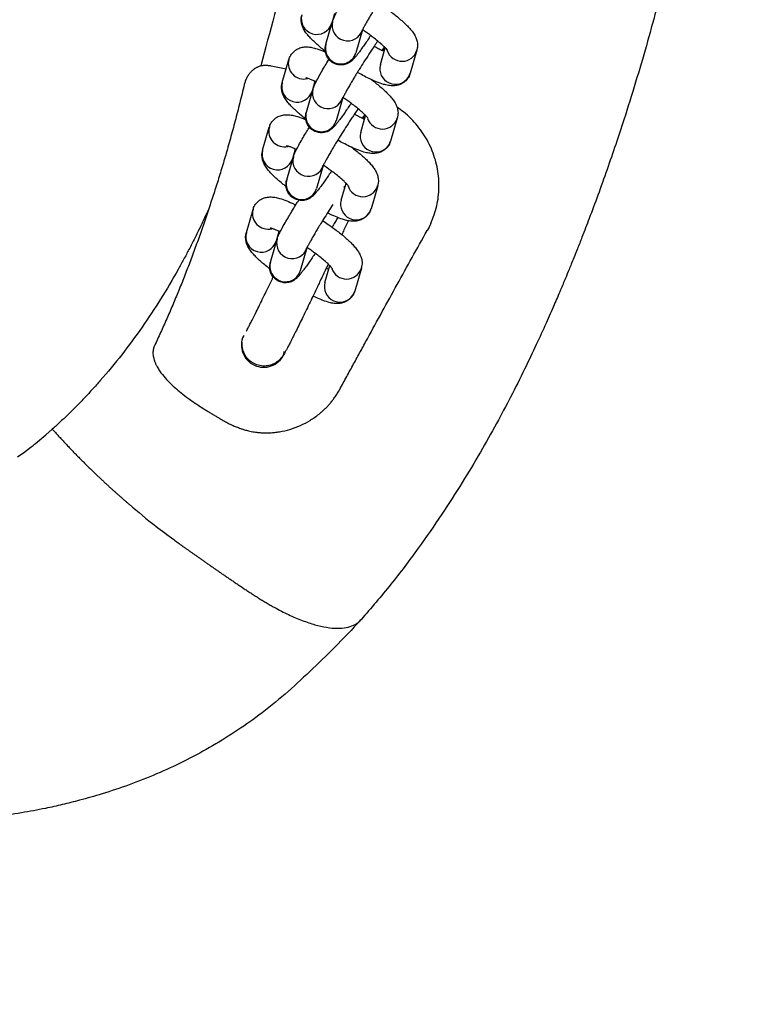
# Model space of a CAD drawing. Units: millimetres. Extents: x -6813 to 5438, y -6767 to 7723.
# Drawn here: x -1057 to -924, y -453 to -276 of the extents above; entities that cross this region are included whole.
import ezdxf

# ---------------------------------------------------------------- set-up
doc = ezdxf.new("R2010")
doc.units = ezdxf.units.MM
doc.header["$MEASUREMENT"] = 0
doc.linetypes.add('DASHED', pattern=[19.05, 12.7, -6.35])
for name, color, linetype in [('DIMENSIONS', 8, 'Continuous'), ('ES_Equipment', 7, 'Continuous'), ('ES_FALLZONE_CSA', 4, 'DASHED')]:
    doc.layers.add(name, color=color, linetype=linetype)
doc.styles.get("Standard").update_dxf_attribs({"font": 'arial.ttf'})
doc.dimstyles.new('ISO-25', dxfattribs={"dimtxt": 250, "dimasz": 250, "dimexe": 200, "dimexo": 0.625, "dimtad": 0, "dimdec": 0, "dimrnd": 100, "dimdsep": 46, "dimtxsty": 'Standard', "dimblk": 'ARCHTICK', "dimcen": 2.5, "dimdle": 200, "dimclrd": 256, "dimclre": 256, "dimclrt": 256, "dimadec": 0, "dimazin": 0, "dimtfac": 1, "dimtdec": 0, "dimtmove": 0, "dimatfit": 3, "dimfxl": 1, "dimarcsym": 0})

# ---------------------------------------------------------------- blocks, each defined once
blk = doc.blocks.new('_ArchTick')
at = {"color": 0, "linetype": 'ByBlock', "const_width": 0.15}
blk.add_lwpolyline([(-0.5, -0.5), (0.5, 0.5)], dxfattribs=at)
blk = doc.blocks.new('*D2')
at = {"layer": 'Defpoints', "color": 0, "transparency": 16777216}
for p in [(-6612.69, 6554.12), (-394.67, 6554.12), (-394.67, -6566.83)]:
    blk.add_point(p, dxfattribs=at)
at = {"layer": 'DIMENSIONS', "lineweight": -2, "transparency": 16777216}
for p, q in [((-6612.69, 6754.12), (-6612.69, 740.52)), ((-395.29, 6554.12), (-6812.69, 6554.12)), ((-6612.69, -6766.83), (-6612.69, -753.22)), ((-395.29, -6566.83), (-6812.69, -6566.83))]:
    blk.add_line(p, q, dxfattribs=at)
at = {"layer": 'DIMENSIONS', "lineweight": -2, "transparency": 16777216, "xscale": 250, "yscale": 250, "zscale": 250}
for p, rotation in [((-6612.69, 6554.12), 90), ((-6612.69, -6566.83), 270)]:
    blk.add_blockref('_ArchTick', p, dxfattribs=dict(at, rotation=rotation))
at = {"layer": 'DIMENSIONS', "transparency": 16777216, "insert": (-6612.69, -6.35), "char_height": 250, "attachment_point": 5, "rotation": 90}
blk.add_mtext('13100mm', dxfattribs=at)

msp = doc.modelspace()

# ---------------------------------------------------------------- linework, layer by layer
at = {"layer": 'ES_Equipment'}
for p, q in [((-1001.77, -280.17), (-1000.57, -276.03)), ((-1000.23, -274.65), (-1000.73, -276.4)), ((-995.2, -277.58), (-996.4, -281.73)), ((-991.97, -283.83), (-991.1, -280.8)), ((-991.67, -281.27), (-991.21, -280.68)), ((-985.41, -281.24), (-986.61, -285.38)), ((-1009.63, -287.03), (-1008.43, -282.89)), ((-1008.94, -284.67), (-1011.62, -284.09)), ((-1003.75, -286.83), (-1004.26, -288.59)), ((-993.21, -286.69), (-993.17, -286.86)), ((-986.93, -286.11), (-986.61, -285.38)), ((-1005.29, -292.36), (-1004.09, -288.21)), ((-1003.94, -287.48), (-1003.85, -287.57)), ((-998.73, -289.77), (-999.92, -293.91)), ((-995.5, -296.02), (-994.62, -292.98)), ((-995.2, -293.45), (-994.73, -292.87)), ((-988.93, -293.43), (-990.13, -297.57)), ((-1013.15, -299.22), (-1011.95, -295.08)), ((-1007.28, -299.02), (-1007.79, -300.77)), ((-990.46, -298.29), (-990.13, -297.57)), ((-1008.82, -304.54), (-1007.62, -300.4)), ((-1007.46, -299.66), (-1007.37, -299.75)), ((-1002.25, -301.95), (-1003.45, -306.1)), ((-999.03, -308.2), (-998.15, -305.17)), ((-998.3, -305.69), (-998.52, -306.01)), ((-992.46, -305.61), (-993.66, -309.75)), ((-1016.08, -314.03), (-1014.88, -309.88)), ((-993.99, -310.47), (-993.66, -309.75)), ((-1011.75, -319.35), (-1010.55, -315.21)), ((-1010.21, -313.83), (-1010.72, -315.58)), ((-1010.39, -314.47), (-1010.3, -314.56)), ((-1005.18, -316.76), (-1006.38, -320.9)), ((-1001.96, -323.01), (-1001.08, -319.98)), ((-995.39, -320.42), (-996.59, -324.56)), ((-996.92, -325.28), (-996.59, -324.56))]:
    msp.add_line(p, q, dxfattribs=at)
at = {"layer": 'ES_Equipment', "flags": 128}
msp.add_lwpolyline([(-1057.24, -354.4), (-1056.66, -353.99), (-1056.17, -353.64), (-1054.77, -352.6), (-1054.44, -352.34), (-1054.18, -352.13), (-1053.98, -351.98), (-1052.15, -350.45), (-1050.98, -349.41)], dxfattribs=at)
at = {"layer": 'ES_Equipment'}
for centre, radius, start, end in [((-1003.41, -275.6), 2.79, 164.466, 343.2548), ((-997.87, -276.77), 2.79, 164.8588, 343.3489), ((-999.12, -280.93), 2.75, 164.1175, 237.9595), ((-988.08, -280.42), 2.8, 198.664, 342.7723), ((-1005.74, -283.63), 2.79, 164.3756, 283.9328), ((-999.06, -280.93), 2.78, 236.9082, 343.3273), ((-989.27, -284.57), 2.8, 164.7359, 326.6898), ((-1006.94, -287.78), 2.79, 164.466, 343.2548), ((-1001.4, -288.96), 2.79, 164.8588, 343.3489), ((-1002.65, -293.11), 2.75, 164.1175, 237.9595), ((-1002.59, -293.11), 2.78, 236.9082, 343.3273), ((-991.61, -292.61), 2.8, 198.664, 342.7723), ((-1009.26, -295.82), 2.79, 164.3756, 283.9328), ((-992.8, -296.75), 2.8, 164.7359, 326.6898), ((-1010.46, -299.97), 2.79, 164.466, 343.2548), ((-1004.93, -301.14), 2.79, 164.8588, 343.3489), ((-1006.17, -305.29), 2.75, 164.1175, 237.9595), ((-1006.11, -305.3), 2.78, 236.9082, 343.3273), ((-995.14, -304.79), 2.8, 198.664, 342.7723), ((-1012.19, -310.63), 2.79, 164.3756, 283.9328), ((-996.33, -308.94), 2.8, 164.7359, 326.6898), ((-1013.39, -314.78), 2.79, 164.466, 343.2548), ((-1007.86, -315.95), 2.79, 164.8588, 343.3489), ((-1009.1, -320.1), 2.75, 164.1175, 237.9595), ((-998.07, -319.6), 2.8, 198.664, 342.7723), ((-1009.04, -320.11), 2.78, 236.9082, 343.3273), ((-999.26, -323.75), 2.8, 164.7359, 326.6898)]:
    msp.add_arc(centre, radius, start, end, dxfattribs=at)
for points, knots in [([(-1011.78, -63.49), (-1010.87, -68.28), (-1008.89, -79.11), (-1006.34, -96.19), (-1003.95, -114.73), (-1001.93, -133.47), (-1000.37, -152.35), (-999.92, -171.26), (-999.85, -190.26), (-1000.71, -209.16), (-1002.36, -228.06), (-1005.01, -246.85), (-1008.5, -265.6), (-1011.83, -277.91), (-1013.49, -284.07)], [0.1000746, 0.1000746, 0.1000746, 0.1000746, 0.1606282, 0.2369377, 0.3132471, 0.3895591, 0.4658679, 0.5421706, 0.6184796, 0.6947866, 0.7710924, 0.8473969, 0.9237012, 1, 1, 1, 1]), ([(-935.53, -111.46), (-935.02, -115.22), (-933.92, -123.32), (-932.65, -135.53), (-931.61, -147.82), (-930.93, -159.21), (-930.52, -169.94), (-930.33, -179.94), (-930.39, -189.25), (-930.62, -197.6), (-930.97, -204.97), (-931.39, -211.37), (-931.84, -216.72), (-932.26, -221.07), (-932.65, -224.6), (-933.04, -227.87), (-933.5, -231.31), (-934.04, -235.11), (-934.7, -239.25), (-935.45, -243.61), (-936.28, -247.98), (-937.11, -252.05), (-937.89, -255.69), (-938.7, -259.29), (-939.66, -263.41), (-940.89, -268.4), (-942.4, -274.21), (-944.14, -280.5), (-946.07, -287.07), (-947.92, -292.99), (-949.65, -298.22), (-951.21, -302.75), (-952.8, -307.2), (-954.31, -311.25), (-955.54, -314.47), (-956.47, -316.82), (-957.11, -318.42), (-957.61, -319.65), (-958.11, -320.88), (-958.75, -322.43), (-959.64, -324.56), (-960.8, -327.24), (-962.24, -330.52), (-964.01, -334.37), (-966.12, -338.82), (-968.5, -343.57), (-971.14, -348.55), (-974.03, -353.68), (-977.31, -359.13), (-981.02, -364.91), (-985.27, -371.06), (-990.07, -377.42), (-993.64, -381.58), (-995.45, -383.68)], [0, 0, 0, 0, 0.039636, 0.085632, 0.128696, 0.169054, 0.205706, 0.241676, 0.274533, 0.303909, 0.329914, 0.352496, 0.371666, 0.386626, 0.398584, 0.408996, 0.421092, 0.434988, 0.449179, 0.46485, 0.481197, 0.495701, 0.508185, 0.519974, 0.534035, 0.552259, 0.573385, 0.59628, 0.619986, 0.644474, 0.660585, 0.677145, 0.694092, 0.709513, 0.721986, 0.729724, 0.735682, 0.739863, 0.743481, 0.74942, 0.75731, 0.767424, 0.779791, 0.794453, 0.811469, 0.830926, 0.849618, 0.87018, 0.892332, 0.916071, 0.942046, 0.970598, 1, 1, 1, 1]), ([(-988.93, -267.39), (-989.13, -267.68), (-989.48, -268.2), (-990.02, -269.01), (-990.64, -269.97), (-991.4, -271.14), (-992.09, -272.24), (-992.65, -273.15), (-993.1, -273.89), (-993.59, -274.7), (-994.04, -275.46), (-994.43, -276.15), (-994.75, -276.72), (-994.99, -277.17), (-995.14, -277.48), (-995.22, -277.66), (-995.22, -277.66), (-995.22, -277.66)], [0, 0, 0, 0, 0.078892, 0.142824, 0.201529, 0.308175, 0.412335, 0.454109, 0.522102, 0.590232, 0.660525, 0.730294, 0.79803, 0.86215, 0.920961, 0.972609, 1, 1, 1, 1]), ([(-1000.57, -276.05), (-1000.52, -275.91), (-1000.4, -275.52), (-1000.16, -275.02), (-999.75, -274.21), (-999.18, -273.19), (-998.55, -272.11), (-998.05, -271.27), (-997.77, -270.81), (-997.7, -270.69)], [0, 0, 0, 0, 0.087253, 0.247976, 0.438961, 0.634756, 0.810043, 0.952173, 1, 1, 1, 1]), ([(-990.09, -274.33), (-990.04, -274.36), (-989.7, -274.62), (-989.1, -275.09), (-988.31, -275.75), (-987.59, -276.4), (-986.95, -277.04), (-986.38, -277.67), (-985.9, -278.33), (-985.52, -279.05), (-985.3, -279.86), (-985.25, -280.61), (-985.38, -281.06), (-985.44, -281.24)], [0, 0, 0, 0, 0.0164972, 0.1165387, 0.2213355, 0.3280087, 0.4360522, 0.5461099, 0.6614158, 0.7752779, 0.8622431, 0.9461398, 1, 1, 1, 1]), ([(-1001.87, -281.42), (-1002.04, -281.28), (-1002.51, -280.92), (-1003.2, -280.34), (-1003.92, -279.69), (-1004.56, -279.06), (-1005.12, -278.42), (-1005.61, -277.76), (-1005.99, -277.04), (-1006.21, -276.23), (-1006.26, -275.48), (-1006.12, -275.03), (-1006.07, -274.85)], [0, 0, 0, 0, 0.0665263, 0.1772645, 0.2899855, 0.4041544, 0.5204517, 0.6422949, 0.7626122, 0.8545078, 0.9431611, 1, 1, 1, 1]), ([(-990.67, -281.28), (-990.67, -281.29), (-990.65, -281.31), (-990.76, -281.15), (-991.02, -280.86), (-991.45, -280.44), (-992.06, -279.9), (-992.8, -279.29), (-993.57, -278.7), (-994.3, -278.17), (-994.8, -277.82), (-995.08, -277.63), (-995.1, -277.61)], [0, 0, 0, 0, 0.026324, 0.129561, 0.2444, 0.367574, 0.495232, 0.654321, 0.779717, 0.878185, 0.990925, 1, 1, 1, 1]), ([(-993.71, -278.6), (-993.89, -278.86), (-994.26, -279.42), (-994.79, -280.18), (-995.29, -280.89), (-995.74, -281.51), (-996.13, -282.02), (-996.46, -282.45), (-996.78, -282.81), (-997.09, -283.13), (-997.53, -283.46), (-998.05, -283.73), (-998.74, -283.91), (-999.58, -283.9), (-1000.46, -283.59), (-1001.21, -283), (-1001.71, -282.22), (-1001.91, -281.4), (-1001.89, -280.73), (-1001.82, -280.34), (-1001.77, -280.21), (-1001.77, -280.19)], [0, 0, 0, 0, 0.062642, 0.130303, 0.198236, 0.265458, 0.331187, 0.395104, 0.458266, 0.522099, 0.557968, 0.594491, 0.637624, 0.689086, 0.744611, 0.801089, 0.858156, 0.909359, 0.952662, 0.991255, 1, 1, 1, 1]), ([(-992.46, -279.58), (-992.65, -279.87), (-993, -280.38), (-993.54, -281.19), (-994.17, -282.15), (-994.92, -283.32), (-995.62, -284.42), (-996.18, -285.34), (-996.63, -286.07), (-997.12, -286.89), (-997.56, -287.65), (-997.96, -288.33), (-998.28, -288.91), (-998.51, -289.36), (-998.67, -289.67), (-998.75, -289.84), (-998.75, -289.85), (-998.75, -289.85)], [0, 0, 0, 0, 0.078892, 0.142824, 0.201529, 0.308175, 0.412335, 0.454109, 0.522102, 0.590232, 0.660525, 0.730294, 0.79803, 0.86215, 0.920961, 0.972609, 1, 1, 1, 1]), ([(-1008.4, -282.89), (-1008.37, -282.78), (-1008.28, -282.36), (-1007.82, -281.7), (-1007.08, -281.07), (-1006.21, -280.72), (-1005.32, -280.61), (-1004.48, -280.69), (-1003.52, -280.92), (-1002.66, -281.21), (-1002, -281.5), (-1001.82, -281.58)], [0, 0, 0, 0, 0.038017, 0.142111, 0.252154, 0.355341, 0.463792, 0.599245, 0.734066, 0.927796, 1, 1, 1, 1]), ([(-993.09, -280.52), (-993.05, -280.54), (-992.73, -280.72), (-992.17, -281.01), (-991.61, -281.3), (-991.33, -281.42), (-991.28, -281.44)], [0, 0, 0, 0, 0.065642, 0.4768, 0.89788, 1, 1, 1, 1]), ([(-991.19, -280.71), (-991.24, -280.82), (-991.32, -281.01), (-991.44, -281.25), (-991.49, -281.35)], [0, 0, 0, 0, 0.592044, 1, 1, 1, 1]), ([(-1004.09, -288.23), (-1004.05, -288.09), (-1003.93, -287.7), (-1003.69, -287.2), (-1003.27, -286.39), (-1002.71, -285.38), (-1002.08, -284.29), (-1001.58, -283.46), (-1001.29, -282.99), (-1001.22, -282.88)], [0, 0, 0, 0, 0.087253, 0.247976, 0.438961, 0.634756, 0.810043, 0.952173, 1, 1, 1, 1]), ([(-1013.49, -284.07), (-1013.56, -284.09), (-1013.68, -284.12), (-1013.87, -284.2), (-1014.06, -284.28), (-1014.24, -284.37), (-1014.52, -284.52), (-1014.87, -284.76), (-1015.29, -285.15), (-1015.67, -285.61), (-1015.95, -286.06), (-1016.14, -286.45), (-1016.27, -286.76), (-1016.38, -287.08), (-1016.43, -287.3), (-1016.46, -287.41)], [0, 0, 0, 0, 0.050622, 0.100469, 0.149629, 0.198192, 0.246254, 0.372542, 0.494075, 0.620335, 0.744752, 0.809095, 0.872793, 0.936281, 1, 1, 1, 1]), ([(-1011.62, -284.09), (-1011.7, -284.08), (-1011.87, -284.05), (-1012.12, -284.02), (-1012.36, -284), (-1012.6, -283.99), (-1012.83, -283.99), (-1013.05, -284), (-1013.27, -284.03), (-1013.42, -284.05), (-1013.49, -284.07)], [0, 0, 0, 0, 0.133902, 0.265019, 0.393462, 0.519347, 0.642801, 0.763962, 0.882976, 1, 1, 1, 1]), ([(-1003.54, -286.93), (-1003.56, -286.92), (-1003.82, -286.79), (-1004.24, -286.61), (-1004.78, -286.4), (-1005.14, -286.28), (-1005.36, -286.23), (-1005.36, -286.23), (-1005.36, -286.23)], [0, 0, 0, 0, 0.016459, 0.256121, 0.485572, 0.699199, 0.892718, 1, 1, 1, 1]), ([(-986.64, -285.39), (-986.66, -285.5), (-986.75, -285.91), (-987.21, -286.58), (-987.95, -287.21), (-988.82, -287.56), (-989.71, -287.67), (-990.55, -287.59), (-991.51, -287.36), (-992.62, -286.97), (-993.89, -286.41), (-995.06, -285.81), (-995.79, -285.42), (-996.11, -285.23), (-996.12, -285.23)], [0, 0, 0, 0, 0.0278223, 0.1038405, 0.1842034, 0.2595599, 0.3387603, 0.43768, 0.536138, 0.6776166, 0.8076916, 0.9158553, 0.9996625, 1, 1, 1, 1]), ([(-993.62, -286.51), (-993.57, -286.55), (-993.23, -286.8), (-992.63, -287.28), (-991.84, -287.93), (-991.11, -288.58), (-990.47, -289.22), (-989.91, -289.85), (-989.43, -290.52), (-989.04, -291.23), (-988.82, -292.05), (-988.77, -292.79), (-988.91, -293.25), (-988.96, -293.43)], [0, 0, 0, 0, 0.016497, 0.116539, 0.221335, 0.328009, 0.436052, 0.54611, 0.661416, 0.775278, 0.862243, 0.94614, 1, 1, 1, 1]), ([(-1016.46, -287.41), (-1016.59, -287.96), (-1016.86, -289.07), (-1017.27, -290.72), (-1017.68, -292.35), (-1018.1, -293.96), (-1018.52, -295.55), (-1018.95, -297.11), (-1019.51, -299.1), (-1020.21, -301.5), (-1021.06, -304.3), (-1021.94, -307.05), (-1022.54, -308.85), (-1022.84, -309.74)], [0, 0, 0, 0, 0.073965, 0.147098, 0.219401, 0.290876, 0.361525, 0.431349, 0.50035, 0.62838, 0.754321, 0.87819, 1, 1, 1, 1]), ([(-1005.39, -293.6), (-1005.57, -293.47), (-1006.04, -293.1), (-1006.72, -292.53), (-1007.45, -291.88), (-1008.09, -291.24), (-1008.65, -290.61), (-1009.13, -289.94), (-1009.52, -289.23), (-1009.74, -288.41), (-1009.79, -287.67), (-1009.65, -287.21), (-1009.6, -287.03)], [0, 0, 0, 0, 0.066526, 0.177264, 0.289985, 0.404154, 0.520452, 0.642295, 0.762612, 0.854508, 0.943161, 1, 1, 1, 1]), ([(-994.19, -293.47), (-994.19, -293.47), (-994.18, -293.49), (-994.29, -293.34), (-994.55, -293.05), (-994.98, -292.63), (-995.58, -292.08), (-996.32, -291.47), (-997.1, -290.88), (-997.83, -290.35), (-998.35, -289.98), (-998.65, -289.78), (-998.7, -289.75)], [0, 0, 0, 0, 0.026054, 0.128228, 0.241886, 0.363794, 0.490139, 0.647591, 0.771698, 0.869153, 0.980733, 1, 1, 1, 1]), ([(-997.24, -290.78), (-997.42, -291.05), (-997.79, -291.6), (-998.32, -292.37), (-998.82, -293.08), (-999.26, -293.69), (-999.65, -294.21), (-999.99, -294.64), (-1000.31, -295), (-1000.62, -295.31), (-1001.06, -295.65), (-1001.58, -295.92), (-1002.27, -296.1), (-1003.11, -296.08), (-1003.98, -295.78), (-1004.73, -295.19), (-1005.23, -294.4), (-1005.44, -293.58), (-1005.42, -292.91), (-1005.34, -292.52), (-1005.3, -292.4), (-1005.29, -292.37)], [0, 0, 0, 0, 0.062642, 0.130303, 0.198236, 0.265458, 0.331187, 0.395104, 0.458266, 0.522099, 0.557968, 0.594491, 0.637624, 0.689086, 0.744611, 0.801089, 0.858156, 0.909359, 0.952662, 0.991255, 1, 1, 1, 1]), ([(-996.04, -291.84), (-996.22, -292.1), (-996.55, -292.6), (-997.07, -293.38), (-997.69, -294.33), (-998.45, -295.5), (-999.14, -296.61), (-999.71, -297.52), (-1000.16, -298.26), (-1000.64, -299.07), (-1001.09, -299.83), (-1001.48, -300.52), (-1001.8, -301.09), (-1002.04, -301.54), (-1002.19, -301.85), (-1002.27, -302.03), (-1002.28, -302.03), (-1002.28, -302.03)], [0, 0, 0, 0, 0.072047, 0.1364535, 0.1955951, 0.3030337, 0.4079674, 0.4500518, 0.5185504, 0.5871866, 0.658002, 0.7282894, 0.7965287, 0.8611254, 0.9203737, 0.9724052, 1, 1, 1, 1]), ([(-982.91, -312.42), (-982.51, -311.38), (-981.71, -309.3), (-981.33, -305.96), (-981.59, -302.6), (-982.38, -299.86), (-983.34, -297.76), (-984.24, -296.25), (-985.27, -294.83), (-986.46, -293.51), (-987.7, -292.38), (-988.6, -291.74), (-989.01, -291.46)], [0, 0, 0, 0, 0.143323, 0.285715, 0.428273, 0.572277, 0.645785, 0.718118, 0.792172, 0.864034, 0.938071, 1, 1, 1, 1]), ([(-1011.92, -295.07), (-1011.9, -294.96), (-1011.81, -294.55), (-1011.35, -293.88), (-1010.61, -293.25), (-1009.74, -292.91), (-1008.85, -292.8), (-1008.01, -292.87), (-1007.04, -293.1), (-1006.19, -293.39), (-1005.53, -293.69), (-1005.35, -293.77)], [0, 0, 0, 0, 0.0380174, 0.1421108, 0.2521536, 0.3553411, 0.4637921, 0.5992452, 0.7340662, 0.9277961, 1, 1, 1, 1]), ([(-996.62, -292.7), (-996.58, -292.73), (-996.26, -292.91), (-995.7, -293.2), (-995.13, -293.48), (-994.86, -293.6), (-994.81, -293.63)], [0, 0, 0, 0, 0.065642, 0.4768, 0.89788, 1, 1, 1, 1]), ([(-994.71, -292.89), (-994.76, -293.01), (-994.84, -293.2), (-994.97, -293.43), (-995.02, -293.53)], [0, 0, 0, 0, 0.5920435, 1, 1, 1, 1]), ([(-1007.62, -300.41), (-1007.58, -300.28), (-1007.45, -299.89), (-1007.21, -299.39), (-1006.8, -298.57), (-1006.23, -297.56), (-1005.6, -296.48), (-1005.1, -295.64), (-1004.82, -295.18), (-1004.75, -295.06)], [0, 0, 0, 0, 0.087253, 0.247976, 0.438961, 0.634756, 0.810043, 0.952173, 1, 1, 1, 1]), ([(-990.16, -297.57), (-990.19, -297.68), (-990.28, -298.1), (-990.74, -298.76), (-991.48, -299.39), (-992.35, -299.74), (-993.24, -299.85), (-994.08, -299.77), (-995.04, -299.55), (-996.15, -299.15), (-997.42, -298.59), (-998.59, -298), (-999.31, -297.61), (-999.64, -297.42), (-999.64, -297.42)], [0, 0, 0, 0, 0.027822, 0.10384, 0.184203, 0.25956, 0.33876, 0.43768, 0.536138, 0.677617, 0.807692, 0.915855, 0.999663, 1, 1, 1, 1]), ([(-1008.92, -305.79), (-1009.09, -305.65), (-1009.56, -305.29), (-1010.25, -304.71), (-1010.97, -304.06), (-1011.61, -303.43), (-1012.18, -302.79), (-1012.66, -302.13), (-1013.04, -301.41), (-1013.26, -300.6), (-1013.31, -299.85), (-1013.18, -299.4), (-1013.12, -299.22)], [0, 0, 0, 0, 0.066526, 0.177264, 0.289985, 0.404154, 0.520452, 0.642295, 0.762612, 0.854508, 0.943161, 1, 1, 1, 1]), ([(-1007.07, -299.11), (-1007.08, -299.11), (-1007.34, -298.98), (-1007.77, -298.8), (-1008.3, -298.58), (-1008.67, -298.46), (-1008.88, -298.41), (-1008.88, -298.41), (-1008.88, -298.41)], [0, 0, 0, 0, 0.016459, 0.256121, 0.485572, 0.699199, 0.892718, 1, 1, 1, 1]), ([(-997.15, -298.7), (-997.1, -298.73), (-996.75, -298.99), (-996.15, -299.46), (-995.36, -300.12), (-994.64, -300.77), (-994, -301.4), (-993.44, -302.04), (-992.95, -302.7), (-992.57, -303.42), (-992.35, -304.23), (-992.3, -304.98), (-992.44, -305.43), (-992.49, -305.61)], [0, 0, 0, 0, 0.016497, 0.116539, 0.221335, 0.328009, 0.436052, 0.54611, 0.661416, 0.775278, 0.862243, 0.94614, 1, 1, 1, 1]), ([(-997.72, -305.65), (-997.72, -305.66), (-997.71, -305.68), (-997.82, -305.52), (-998.08, -305.23), (-998.5, -304.81), (-999.11, -304.27), (-999.85, -303.66), (-1000.62, -303.07), (-1001.35, -302.54), (-1001.84, -302.19), (-1002.11, -302.01), (-1002.12, -302)], [0, 0, 0, 0, 0.026452, 0.130186, 0.24558, 0.369349, 0.497624, 0.65748, 0.783483, 0.882426, 0.99571, 1, 1, 1, 1]), ([(-1000.77, -302.96), (-1000.94, -303.23), (-1001.32, -303.78), (-1001.84, -304.55), (-1002.34, -305.26), (-1002.79, -305.88), (-1003.18, -306.39), (-1003.52, -306.82), (-1003.83, -307.18), (-1004.14, -307.5), (-1004.59, -307.83), (-1005.1, -308.1), (-1005.79, -308.28), (-1006.63, -308.27), (-1007.51, -307.96), (-1008.26, -307.37), (-1008.76, -306.58), (-1008.96, -305.77), (-1008.95, -305.09), (-1008.87, -304.71), (-1008.83, -304.58), (-1008.82, -304.56)], [0, 0, 0, 0, 0.062642, 0.130303, 0.198236, 0.265458, 0.331187, 0.395104, 0.458266, 0.522099, 0.557968, 0.594491, 0.637624, 0.689086, 0.744611, 0.801089, 0.858156, 0.909359, 0.952662, 0.991255, 1, 1, 1, 1]), ([(-998.52, -305.73), (-998.51, -305.73), (-998.46, -305.76), (-998.41, -305.78), (-998.37, -305.79)], [0, 0, 0, 0, 0.1462772, 1, 1, 1, 1]), ([(-1014.85, -309.88), (-1014.83, -309.77), (-1014.74, -309.35), (-1014.28, -308.69), (-1013.54, -308.06), (-1012.67, -307.71), (-1011.78, -307.6), (-1010.94, -307.68), (-1009.98, -307.91), (-1008.86, -308.31), (-1007.88, -308.73), (-1007.3, -309.02), (-1007.19, -309.08)], [0, 0, 0, 0, 0.0332, 0.124102, 0.2202, 0.310311, 0.405019, 0.523307, 0.641043, 0.810223, 0.965766, 1, 1, 1, 1]), ([(-1022.84, -309.74), (-1023.01, -310.11), (-1023.34, -310.83), (-1023.84, -311.91), (-1024.35, -312.97), (-1024.85, -314.02), (-1025.36, -315.05), (-1025.88, -316.07), (-1026.54, -317.35), (-1027.35, -318.88), (-1029, -321.89), (-1031.42, -325.98), (-1034.81, -331.1), (-1038.43, -336.01), (-1041.48, -339.69), (-1043.74, -342.22), (-1045.14, -343.73), (-1046.56, -345.2), (-1048.01, -346.64), (-1049.48, -348.04), (-1050.48, -348.96), (-1050.98, -349.41)], [0, 0, 0, 0, 0.02456, 0.048869, 0.072928, 0.096738, 0.120299, 0.143611, 0.166677, 0.208519, 0.250015, 0.376725, 0.500007, 0.626268, 0.749979, 0.792129, 0.834071, 0.875817, 0.91738, 0.95877, 1, 1, 1, 1]), ([(-1022.84, -309.74), (-1023, -310.23), (-1023.32, -311.19), (-1023.8, -312.61), (-1024.29, -314.01), (-1024.61, -314.93), (-1024.77, -315.39)], [0, 0, 0, 0, 0.256541, 0.508709, 0.756523, 1, 1, 1, 1]), ([(-1010.55, -315.22), (-1010.51, -315.09), (-1010.38, -314.7), (-1010.14, -314.19), (-1009.73, -313.38), (-1009.16, -312.37), (-1008.53, -311.29), (-1007.95, -310.3), (-1007.42, -309.44), (-1007, -308.76), (-1006.74, -308.35), (-1006.65, -308.21)], [0, 0, 0, 0, 0.071361, 0.202808, 0.359006, 0.519138, 0.662497, 0.778738, 0.867297, 0.954016, 1, 1, 1, 1]), ([(-1000.53, -308.99), (-1000.81, -309.44), (-1001.39, -310.33), (-1002.07, -311.42), (-1002.64, -312.33), (-1003.09, -313.07), (-1003.57, -313.88), (-1004.02, -314.64), (-1004.41, -315.33), (-1004.73, -315.9), (-1004.97, -316.35), (-1005.13, -316.66), (-1005.2, -316.83), (-1005.21, -316.84), (-1005.21, -316.84)], [0, 0, 0, 0, 0.129646, 0.260684, 0.313238, 0.398778, 0.484489, 0.572921, 0.660695, 0.74591, 0.826577, 0.900565, 0.96554, 1, 1, 1, 1]), ([(-993.69, -309.75), (-993.71, -309.87), (-993.81, -310.28), (-994.26, -310.95), (-995, -311.57), (-995.87, -311.92), (-996.76, -312.03), (-997.6, -311.96), (-998.56, -311.73), (-999.68, -311.33), (-1000.71, -310.89), (-1001.34, -310.57), (-1001.49, -310.49)], [0, 0, 0, 0, 0.03277, 0.122308, 0.216963, 0.305721, 0.399007, 0.515519, 0.631488, 0.798128, 0.951336, 1, 1, 1, 1]), ([(-999.63, -311.33), (-999.77, -311.57), (-1000.06, -312.05), (-1000.41, -312.64), (-1000.63, -312.98), (-1000.68, -313.06)], [0, 0, 0, 0, 0.426821, 0.874312, 1, 1, 1, 1]), ([(-1010, -313.92), (-1010.02, -313.91), (-1010.28, -313.79), (-1010.7, -313.6), (-1011.23, -313.39), (-1011.6, -313.27), (-1011.81, -313.22), (-1011.81, -313.22), (-1011.81, -313.22)], [0, 0, 0, 0, 0.016459, 0.256121, 0.485572, 0.699199, 0.892718, 1, 1, 1, 1]), ([(-1002.36, -311.89), (-1002.03, -312.12), (-1001.49, -312.47), (-1000.68, -313.05), (-999.92, -313.61), (-999.08, -314.27), (-998.29, -314.93), (-997.57, -315.58), (-996.93, -316.21), (-996.37, -316.85), (-995.88, -317.51), (-995.5, -318.23), (-995.28, -319.04), (-995.23, -319.79), (-995.37, -320.24), (-995.42, -320.42)], [0, 0, 0, 0, 0.08441, 0.132835, 0.212227, 0.292359, 0.376299, 0.461743, 0.548285, 0.63644, 0.728798, 0.82, 0.889658, 0.956859, 1, 1, 1, 1]), ([(-997.76, -311.9), (-997.79, -311.96), (-998.02, -312.48), (-998.41, -313.32), (-998.78, -314.13), (-998.91, -314.42)], [0, 0, 0, 0, 0.084248, 0.67526, 1, 1, 1, 1]), ([(-1011.85, -320.59), (-1012.02, -320.46), (-1012.49, -320.1), (-1013.18, -319.52), (-1013.9, -318.87), (-1014.54, -318.23), (-1015.11, -317.6), (-1015.59, -316.94), (-1015.97, -316.22), (-1016.19, -315.41), (-1016.25, -314.66), (-1016.11, -314.2), (-1016.05, -314.03)], [0, 0, 0, 0, 0.066526, 0.177264, 0.289985, 0.404154, 0.520452, 0.642295, 0.762612, 0.854508, 0.943161, 1, 1, 1, 1]), ([(-994.32, -333.16), (-993.43, -331.53), (-991.64, -328.27), (-988.96, -323.39), (-986.27, -318.52), (-984.46, -315.3), (-983.55, -313.68)], [0, 0, 0, 0, 0.250469, 0.500298, 0.749987, 1, 1, 1, 1]), ([(-1024.77, -315.39), (-1024.94, -315.84), (-1025.26, -316.75), (-1025.76, -318.1), (-1026.26, -319.43), (-1026.76, -320.74), (-1027.27, -322.03), (-1027.77, -323.31), (-1028.28, -324.56), (-1028.63, -325.39), (-1028.8, -325.8)], [0, 0, 0, 0, 0.130159, 0.258828, 0.386017, 0.511733, 0.635982, 0.758773, 0.88011, 1, 1, 1, 1]), ([(-1000.65, -320.46), (-1000.65, -320.47), (-1000.64, -320.49), (-1000.75, -320.33), (-1001.01, -320.04), (-1001.43, -319.62), (-1002.04, -319.08), (-1002.78, -318.47), (-1003.55, -317.87), (-1004.28, -317.34), (-1004.8, -316.98), (-1005.11, -316.77), (-1005.16, -316.74)], [0, 0, 0, 0, 0.026054, 0.128228, 0.241886, 0.363794, 0.490139, 0.647591, 0.771698, 0.869153, 0.980733, 1, 1, 1, 1]), ([(-1003.7, -317.77), (-1003.87, -318.04), (-1004.25, -318.59), (-1004.77, -319.36), (-1005.27, -320.07), (-1005.72, -320.68), (-1006.11, -321.2), (-1006.45, -321.63), (-1006.76, -321.99), (-1007.07, -322.31), (-1007.52, -322.64), (-1008.03, -322.91), (-1008.72, -323.09), (-1009.56, -323.08), (-1010.44, -322.77), (-1011.19, -322.18), (-1011.69, -321.39), (-1011.89, -320.58), (-1011.88, -319.9), (-1011.8, -319.52), (-1011.76, -319.39), (-1011.75, -319.36)], [0, 0, 0, 0, 0.062642, 0.130303, 0.198236, 0.265458, 0.331187, 0.395104, 0.458266, 0.522099, 0.557968, 0.594491, 0.637624, 0.689086, 0.744611, 0.801089, 0.858156, 0.909359, 0.952662, 0.991255, 1, 1, 1, 1]), ([(-1001.36, -319.7), (-1001.54, -320.08), (-1002.05, -321.17), (-1002.71, -322.55), (-1003.39, -324), (-1003.96, -325.2), (-1004.62, -326.57), (-1005.28, -327.93), (-1005.92, -329.25), (-1006.53, -330.5), (-1007.09, -331.64), (-1007.6, -332.66), (-1008.05, -333.55), (-1008.43, -334.29), (-1008.75, -334.9), (-1009.02, -335.39), (-1009.24, -335.8), (-1009.44, -336.11), (-1009.68, -336.45), (-1009.98, -336.81), (-1010.38, -337.19), (-1010.96, -337.59), (-1011.79, -337.94), (-1012.82, -338.1), (-1013.92, -337.97), (-1014.96, -337.53), (-1015.84, -336.81), (-1016.49, -335.87), (-1016.81, -334.91), (-1016.88, -334.15), (-1016.85, -333.84), (-1016.84, -333.75)], [0, 0, 0, 0, 0.034063, 0.098181, 0.123751, 0.16585, 0.208803, 0.254078, 0.300343, 0.347012, 0.393576, 0.439627, 0.484798, 0.528743, 0.571129, 0.611685, 0.650438, 0.689346, 0.712815, 0.728238, 0.743689, 0.763071, 0.787869, 0.816828, 0.846976, 0.877328, 0.907737, 0.938227, 0.968949, 0.990965, 1, 1, 1, 1]), ([(-1001.7, -320.41), (-1001.6, -320.46), (-1001.45, -320.54), (-1001.32, -320.6), (-1001.26, -320.62)], [0, 0, 0, 0, 0.602611, 1, 1, 1, 1]), ([(-1016.1, -331.78), (-1016.1, -331.78), (-1016.1, -331.79), (-1016, -331.63), (-1015.82, -331.29), (-1015.53, -330.73), (-1015.15, -330), (-1014.69, -329.1), (-1014.16, -328.02), (-1013.55, -326.78), (-1012.88, -325.41), (-1012.18, -323.97), (-1011.63, -322.82), (-1011.31, -322.16), (-1011.24, -322.01)], [0, 0, 0, 0, 0.023576, 0.089288, 0.173936, 0.268941, 0.363365, 0.459736, 0.561123, 0.665012, 0.769665, 0.87281, 0.96983, 1, 1, 1, 1]), ([(-1028.8, -325.8), (-1028.97, -326.23), (-1029.33, -327.07), (-1029.87, -328.33), (-1030.41, -329.57), (-1030.95, -330.8), (-1031.5, -332.02), (-1032.05, -333.22), (-1032.42, -334.01), (-1032.61, -334.41)], [0, 0, 0, 0, 0.146569, 0.29192, 0.43604, 0.578918, 0.720543, 0.860907, 1, 1, 1, 1]), ([(-996.62, -324.56), (-996.64, -324.67), (-996.74, -325.09), (-997.19, -325.76), (-997.93, -326.38), (-998.8, -326.73), (-999.69, -326.84), (-1000.53, -326.77), (-1001.49, -326.54), (-1002.61, -326.14), (-1003.54, -325.74), (-1004.05, -325.48), (-1004.09, -325.46)], [0, 0, 0, 0, 0.03397, 0.126783, 0.224902, 0.316908, 0.413607, 0.534383, 0.654595, 0.827332, 0.986147, 1, 1, 1, 1]), ([(-1016.48, -332.53), (-1016.52, -332.58), (-1016.86, -333.03), (-1017.01, -334.17), (-1016.81, -335.71), (-1015.97, -337.06), (-1014.69, -337.99), (-1013.14, -338.37), (-1011.57, -338.13), (-1010.24, -337.31), (-1009.4, -336.31), (-1009.27, -335.59), (-1009.23, -335.38)], [0, 0, 0, 0, 0.012084, 0.129501, 0.246918, 0.364336, 0.481753, 0.59917, 0.716587, 0.834004, 0.951421, 1, 1, 1, 1]), ([(-1032.61, -334.41), (-1032.63, -334.46), (-1032.67, -334.55), (-1032.73, -334.7), (-1032.78, -334.86), (-1032.81, -335.02), (-1032.84, -335.18), (-1032.86, -335.35), (-1032.88, -335.58), (-1032.88, -335.88), (-1032.83, -336.26), (-1032.78, -336.51), (-1032.75, -336.64)], [0, 0, 0, 0, 0.070157, 0.140309, 0.210769, 0.281843, 0.353829, 0.427012, 0.50166, 0.659303, 0.82488, 1, 1, 1, 1]), ([(-999.28, -342.24), (-998.86, -341.48), (-998.03, -339.96), (-996.79, -337.68), (-995.55, -335.41), (-994.73, -333.91), (-994.32, -333.16)], [0, 0, 0, 0, 0.252522, 0.503384, 0.752557, 1, 1, 1, 1]), ([(-1032.75, -336.64), (-1032.73, -336.71), (-1032.69, -336.86), (-1032.62, -337.08), (-1032.54, -337.3), (-1032.45, -337.53), (-1032.35, -337.75), (-1032.23, -337.98), (-1032.03, -338.37), (-1031.68, -338.92), (-1031.05, -339.78), (-1030.14, -340.81), (-1029.01, -341.88), (-1027.78, -342.92), (-1026.68, -343.75), (-1025.66, -344.47), (-1024.78, -345.07), (-1024.17, -345.46), (-1023.86, -345.66)], [0, 0, 0, 0, 0.0174037, 0.0352102, 0.0534488, 0.0721461, 0.0913261, 0.111011, 0.1312203, 0.1935208, 0.262267, 0.381701, 0.5139211, 0.6268844, 0.7568069, 0.8337596, 0.9148275, 1, 1, 1, 1]), ([(-1000.33, -343.88), (-1000.25, -343.77), (-1000.1, -343.56), (-999.88, -343.24), (-999.67, -342.91), (-999.47, -342.58), (-999.35, -342.35), (-999.28, -342.24)], [0, 0, 0, 0, 0.202742, 0.404009, 0.603904, 0.802532, 1, 1, 1, 1]), ([(-1014.2, -349.97), (-1014.07, -349.98), (-1013.81, -350.01), (-1013.42, -350.04), (-1013.02, -350.06), (-1012.62, -350.06), (-1012.21, -350.06), (-1011.8, -350.05), (-1011.39, -350.02), (-1010.98, -349.98), (-1010.56, -349.93), (-1009.64, -349.8), (-1008.2, -349.47), (-1006.34, -348.78), (-1004.59, -347.85), (-1003.34, -346.97), (-1002.5, -346.27), (-1002.02, -345.83), (-1001.56, -345.37), (-1001.13, -344.89), (-1000.71, -344.4), (-1000.45, -344.05), (-1000.33, -343.88)], [0, 0, 0, 0, 0.024218, 0.048725, 0.073503, 0.098539, 0.123822, 0.149341, 0.175092, 0.20107, 0.227276, 0.253709, 0.376121, 0.502749, 0.626015, 0.751048, 0.792858, 0.83445, 0.875893, 0.917253, 0.958599, 1, 1, 1, 1]), ([(-1023.86, -345.66), (-1023.66, -345.78), (-1023.27, -346.03), (-1022.69, -346.39), (-1022.11, -346.74), (-1021.54, -347.08), (-1020.97, -347.42), (-1020.41, -347.74), (-1020.03, -347.96), (-1019.85, -348.06)], [0, 0, 0, 0, 0.149575, 0.296823, 0.4418, 0.584558, 0.725145, 0.863611, 1, 1, 1, 1]), ([(-1019.85, -348.06), (-1019.73, -348.12), (-1019.51, -348.25), (-1019.17, -348.42), (-1018.82, -348.59), (-1018.46, -348.75), (-1018.07, -348.92), (-1017.69, -349.06), (-1017.43, -349.16), (-1017.29, -349.2)], [0, 0, 0, 0, 0.141638, 0.27568, 0.402205, 0.559498, 0.702313, 0.848608, 1, 1, 1, 1]), ([(-1050.98, -349.41), (-1050.79, -349.62), (-1050.42, -350.03), (-1049.87, -350.63), (-1049.32, -351.23), (-1048.77, -351.82), (-1048.23, -352.39), (-1047.69, -352.96), (-1047.16, -353.51), (-1046.63, -354.06), (-1046.11, -354.59), (-1045.59, -355.11), (-1045.08, -355.62), (-1044.58, -356.12), (-1044.08, -356.61), (-1043.59, -357.08), (-1043.1, -357.55), (-1042.63, -358), (-1042.15, -358.44), (-1041.69, -358.88), (-1041.24, -359.3), (-1040.79, -359.71), (-1040.35, -360.11), (-1039.92, -360.49), (-1039.5, -360.87), (-1039.09, -361.24), (-1038.69, -361.6), (-1038.29, -361.94), (-1037.91, -362.28), (-1037.53, -362.6), (-1035.72, -364.15), (-1032.95, -366.43), (-1029.71, -368.86), (-1027.97, -370.13), (-1027.18, -370.7), (-1026.77, -370.99), (-1026.34, -371.29), (-1025.91, -371.6), (-1025.46, -371.92), (-1025, -372.24), (-1024.53, -372.57), (-1024.05, -372.91), (-1023.55, -373.26), (-1023.04, -373.61), (-1022.52, -373.98), (-1021.99, -374.35), (-1021.44, -374.72), (-1020.89, -375.11), (-1020.32, -375.5), (-1019.73, -375.9), (-1019.14, -376.31), (-1018.53, -376.72), (-1017.91, -377.14), (-1017.28, -377.57), (-1016.63, -378), (-1015.97, -378.44), (-1015.3, -378.88), (-1014.62, -379.31), (-1013.93, -379.75), (-1013.22, -380.19), (-1012.51, -380.62), (-1011.79, -381.04), (-1011.3, -381.32), (-1011.06, -381.45)], [0, 0, 0, 0, 0.0167264, 0.0331861, 0.0493774, 0.065299, 0.0809499, 0.0963294, 0.1114371, 0.126273, 0.1408369, 0.1551293, 0.1691503, 0.1829005, 0.1963803, 0.2095898, 0.2225294, 0.2351991, 0.2475991, 0.2597294, 0.2715901, 0.2831812, 0.2945027, 0.3055545, 0.3163367, 0.3268491, 0.3370918, 0.3470644, 0.3567666, 0.366198, 0.3753584, 0.4927739, 0.5702693, 0.6079103, 0.6173813, 0.6271426, 0.6371936, 0.6475338, 0.658162, 0.6690771, 0.6802784, 0.6917662, 0.703541, 0.7156036, 0.7279547, 0.7405954, 0.7535269, 0.7667504, 0.7802674, 0.7940797, 0.808189, 0.8225976, 0.8373076, 0.8523183, 0.8676226, 0.8832131, 0.8990826, 0.9152251, 0.9316365, 0.9483151, 0.9652629, 0.9824869, 1, 1, 1, 1]), ([(-1017.29, -349.2), (-1017.2, -349.24), (-1017.01, -349.32), (-1016.73, -349.42), (-1016.42, -349.52), (-1016.07, -349.62), (-1015.65, -349.72), (-1015.19, -349.82), (-1014.69, -349.91), (-1014.36, -349.95), (-1014.2, -349.97)], [0, 0, 0, 0, 0.095161, 0.189908, 0.283816, 0.401885, 0.53047, 0.68801, 0.844737, 1, 1, 1, 1]), ([(-1011.06, -381.45), (-1010.2, -381.91), (-1008.48, -382.82), (-1006.02, -383.86), (-1003.71, -384.63), (-1001.6, -385.1), (-999.71, -385.27), (-998.08, -385.14), (-996.75, -384.7), (-995.88, -384.2), (-995.56, -383.76), (-995.49, -383.66)], [0, 0, 0, 0, 0.1199384, 0.2401244, 0.3602991, 0.4804001, 0.6004875, 0.7205575, 0.8406659, 0.9607914, 1, 1, 1, 1]), ([(-995.5, -383.74), (-997.06, -385.39), (-1000.02, -388.53), (-1004.59, -392.96), (-1009.11, -397.15), (-1013.61, -400.78), (-1018.19, -403.98), (-1022.71, -406.74), (-1027.39, -409.24), (-1032.21, -411.47), (-1037.1, -413.4), (-1041.73, -414.95), (-1045.75, -416.1), (-1049.14, -416.95), (-1052.61, -417.72), (-1056.65, -418.49), (-1059.69, -418.89), (-1061.29, -419.11)], [0, 0, 0, 0, 0.089773, 0.170584, 0.247825, 0.326584, 0.396178, 0.465288, 0.534634, 0.604405, 0.674559, 0.741792, 0.796723, 0.838954, 0.879393, 0.93667, 1, 1, 1, 1])]:
    msp.add_open_spline(points, degree=3, knots=knots, dxfattribs=at)
msp.add_open_spline([(-982.91, -312.42), (-983.11, -312.85), (-983.32, -313.27), (-983.55, -313.68)], degree=3, dxfattribs=at)
at = {"layer": 'ES_FALLZONE_CSA', "ltscale": 25}
msp.add_lwpolyline([(-394.67, 2090.88), (-394.67, 6554.12), (3505.33, 6554.12), (3505.33, 2090.88, -0.828902), (3505.33, -2090.88), (3505.33, -6566.83), (-394.67, -6566.83), (-394.67, -2090.88, -0.828902)], format="xyb", close=True, dxfattribs=at)

# ---------------------------------------------------------------- dimensions: what is measured, and where the dimension line sits
at = {"layer": 'DIMENSIONS'}
dim = msp.add_linear_dim(base=(-6612.69, 6554.12), p1=(-394.67, -6566.83), p2=(-394.67, 6554.12), angle=270, dimstyle='ISO-25', override={"dimpost": 'mm'}, dxfattribs=at)
dim.commit()
dim.dimension.update_dxf_attribs({"geometry": '*D2', "text_midpoint": (-6612.69, -6.35)})

doc.saveas('drawing.dxf')
